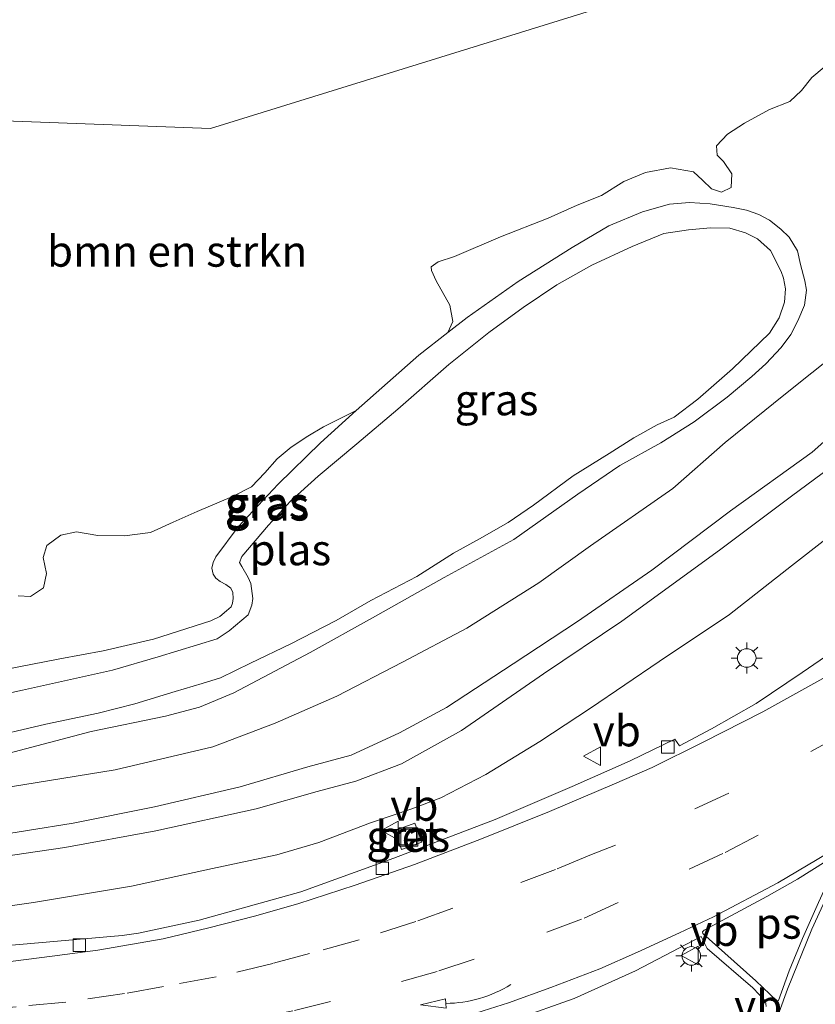
# Model space of a CAD drawing. Units: metres. Extents: x 160000 to 170000, y 375000 to 381171.
# Drawn here: x 162860 to 162924, y 379582 to 379661 of the extents above; entities that cross this region are included whole.
import ezdxf
from ezdxf.enums import TextEntityAlignment as Align

# ---------------------------------------------------------------- set-up
doc = ezdxf.new("R2010")
doc.units = ezdxf.units.M
doc.linetypes.add('VW-3-9_STREEP', pattern=[12, 3, -9])
doc.layers.get('0').update_dxf_attribs({"lineweight": 25})
for name, color, linetype, lineweight in [('B-ME-GR-BOMENSTRUIKEN-GV-B6', 93, 'Continuous', 18), ('B-ME-GW-KRUINLIJN-L-B1', 93, 'Continuous', 18), ('B-ME-GW-TEENLIJN-L-B1', 93, 'Continuous', 18), ('B-ME-IE-GRASLAND-GV-B6', 93, 'Continuous', 18), ('B-ME-IE-HULPGEOMETRIE-L-B1', 53, 'Continuous', 18), ('B-ME-IE-INRICHTINGSELEMENT-S-B1', 253, 'Continuous', 18), ('B-ME-IE-MEUBILAIR_WEGMEUBILAIR-LICHTMAST-S-B1', 8, 'Continuous', 18), ('B-ME-OG-WATER-GV-B6', 153, 'Continuous', 18), ('B-ME-VH-VERH_SOORT-BETON-OVERIG-GV-B6', 8, 'IE-TERREINAFSCHEIDING-NATUURLIJK-HOUTWAL', 18), ('B-ME-VH-VERH_SOORT-BITUMEN-GV-B6', 8, 'IE-TERREINAFSCHEIDING-NATUURLIJK-HOUTWAL', 18), ('B-ME-VV-KOLK-S-B1', 8, 'Continuous', 18), ('B-ME-VW-MARKERING-39STREEP-015-L-B1', 255, 'VW-3-9_STREEP', 18), ('B-ME-VW-MARKERING-PIJLVERDRIJF750-S-B1', 7, 'Continuous', 18), ('B-ME-VW-MARKERING-STREEP-015-L-B1', 7, 'Continuous', 18), ('B-ME-VW-MARKERING-VLAKMARK-GV-B6', 7, 'Continuous', 18), ('B-ME-VW-MEUBILAIR_WEGMEUBILAIR-VERKEERSBORD-S-B1', 8, 'Continuous', 18)]:
    doc.layers.add(name, color=color, linetype=linetype, lineweight=lineweight)
doc.styles.add('NLCS-ISO', font='NLCS-ISO.TTF')
doc.linetypes.add('IE-TERREINAFSCHEIDING-NATUURLIJK-HOUTWAL', pattern='A,7,-1.5,[67,NLCS.SHX,S=0.75,R=45,X=0,Y=0],-1.5,7,-1.5,[70,NLCS.SHX,S=0.75,R=0,X=0,Y=0],-1.5', length=20)

# ---------------------------------------------------------------- blocks, each defined once
blk = doc.blocks.new('put')
for p, q in [((0.75, 0.75), (-0.75, 0.75)), ((-0.75, 0.75), (-0.75, -0.75)), ((0.75, -0.75), (0.75, 0.75)), ((-0.75, -0.75), (0.75, -0.75))]:
    blk.add_line(p, q)
blk.add_lwpolyline([(-0.625, 0.625), (0.625, 0.625), (0.625, -0.625), (-0.625, -0.625)], close=True)
blk = doc.blocks.new('verkeersbord')
for p, q in [((0, 0.75), (-0.75, -0.625)), ((0.75, -0.625), (0, 0.75)), ((-0.75, -0.625), (0.75, -0.625))]:
    blk.add_line(p, q)
blk = doc.blocks.new('kolk')
blk.add_lwpolyline([(-0.5, -0.5), (0.5, -0.5), (0.5, 0.5), (-0.5, 0.5)], close=True)
blk = doc.blocks.new('pijlvr')
for p, q in [((5.532, 0.366, 0.1), (5.368, -0.366, 0.1)), ((5.45, 0, 0.1), (5.45, 0, 0.1)), ((5.45, 0, 0.1), (5.45, 0, 0.1)), ((7.451, -0.447, 0.1), (5.532, 0.366, 0.1)), ((5.368, -0.366, 0.1), (7.451, -0.447, 0.1))]:
    blk.add_line(p, q)
blk.add_arc((2.725, -9.685, 0.1), 10.061, 74.28528, 105.71472)
blk = doc.blocks.new('lantaarnpaal')
for p, q in [((-0.884, 0.884), (-0.53, 0.53)), ((0, 0.75), (0, 1.25)), ((0.53, 0.53), (0.884, 0.884)), ((-0.75, 0), (-1.25, 0)), ((0.75, 0), (1.25, 0)), ((-0.53, -0.53), (-0.884, -0.884)), ((0, -0.75), (0, -1.25)), ((0.53, -0.53), (0.884, -0.884))]:
    blk.add_line(p, q)
blk.add_circle((0, 0), 0.75)

msp = doc.modelspace()

# ---------------------------------------------------------------- linework, layer by layer
at = {"layer": 'B-ME-GR-BOMENSTRUIKEN-GV-B6'}
for points in [[(162937.721, 379677.37, 19.86), (162914.889, 379664.775, 19.993), (162875.438, 379652.523, 23.24), (162837.142, 379653.951, 20.677), (162854.315, 379661.911, 20.739), (162864.489, 379686.454, 20.404), (162880.431, 379696.341, 20.806), (162916.976, 379688.499, 20.706), (162937.721, 379677.37, 19.86)], [(162837.142, 379653.951, 20.677), (162875.438, 379652.523, 23.24), (162914.889, 379664.775, 19.993)], [(162925.8, 379658.193, 19.643), (162923.978, 379656.655, 19.651), (162923.125, 379655.606, 19.666), (162922.196, 379654.706, 19.703), (162920.557, 379654.064, 19.733), (162918.547, 379652.973, 19.696), (162917.17, 379652.071, 19.696), (162916.279, 379651.134, 19.748), (162916.32, 379650.388, 19.781), (162916.844, 379649.868, 19.826), (162917.521, 379648.863, 19.815), (162917.451, 379647.781, 19.789), (162916.669, 379647.404, 19.752), (162915.884, 379647.662, 19.766), (162915.135, 379648.367, 19.77), (162914.423, 379649.036, 19.763), (162912.555, 379649.363, 19.748), (162910.542, 379648.981, 19.755), (162908.791, 379648.264, 19.74), (162907.005, 379647.136, 19.688), (162905.031, 379646.343, 19.696), (162902.685, 379645.288, 19.77), (162898.848, 379643.778, 19.923), (162895.123, 379642.193, 19.908), (162893.819, 379641.777, 19.893), (162893.261, 379641.364, 19.856), (162893.263, 379641.065, 19.849), (162893.64, 379640.246, 19.882), (162894.768, 379638.273, 19.938), (162894.998, 379636.968, 19.867), (162894.587, 379636.06, 19.782)], [(162894.587, 379636.06, 19.782), (162892.247, 379634.227, 19.778), (162887.192, 379629.782, 19.722), (162884.549, 379628.464, 19.722), (162883.284, 379627.711, 19.722), (162881.944, 379626.81, 19.711), (162880.829, 379625.872, 19.722), (162879.827, 379624.748, 19.741), (162878.749, 379623.623, 19.741), (162877.223, 379622.833, 19.677), (162874.355, 379621.625, 19.647), (162872.419, 379620.758, 19.685), (162870.594, 379619.929, 19.722), (162868.505, 379619.658, 19.726), (162866.341, 379619.686, 19.774), (162864.623, 379619.976, 19.871), (162863.355, 379619.709, 19.949), (162862.24, 379618.883, 19.905), (162861.945, 379617.912, 19.916), (162862.213, 379616.607, 19.92), (162861.957, 379615.449, 19.901), (162860.915, 379614.772, 19.89), (162859.907, 379614.805, 19.897)]]:
    msp.add_polyline3d(points, dxfattribs=at)
at = {"layer": 'B-ME-GW-KRUINLIJN-L-B1'}
for points in [[(162856.966, 379595.287, 23.251), (162864.349, 379596.478, 23.273), (162870.911, 379597.776, 23.296), (162877.845, 379599.413, 23.307), (162883.286, 379601.005, 23.24), (162886.789, 379601.954, 23.24), (162890.699, 379603.763, 23.21), (162894.496, 379605.795, 23.277), (162899.854, 379609.327, 23.296), (162905.063, 379612.747, 23.27), (162911.052, 379616.879, 23.266), (162917.411, 379621.685, 23.24), (162923.995, 379626.417, 23.285), (162929.868, 379631.593, 23.3), (162933.248, 379634.893, 23.341), (162935.252, 379637.514, 23.314), (162937.811, 379640.809, 23.311), (162940.555, 379644.74, 23.333), (162943.372, 379648.933, 23.329), (162945.518, 379652.935, 23.352), (162947.847, 379657.834, 23.329), (162949.73, 379662.209, 23.374), (162952.313, 379668.714, 23.348), (162952.495, 379669.211, 23.349)], [(162952.834, 379664.886, 23.382), (162951.007, 379660.424, 23.389), (162948.533, 379654.74, 23.374), (162945.906, 379649.653, 23.382), (162942.388, 379643.816, 23.359), (162938.828, 379638.799, 23.326), (162935.267, 379634.043, 23.378), (162931.59, 379630.332, 23.329), (162927.278, 379626.506, 23.314), (162922.332, 379622.864, 23.229), (162916.53, 379618.509, 23.221), (162908.645, 379612.763, 23.259), (162902.321, 379608.518, 23.217), (162895.699, 379603.935, 23.217), (162890.86, 379601.263, 23.199), (162887.172, 379599.866, 23.199), (162884.041, 379599.03, 23.124), (162879.122, 379597.627, 23.214), (162871.032, 379595.836, 23.199), (162863.687, 379594.497, 23.191), (162855.408, 379593.302, 23.18)], [(162910.312, 379645.821, 19.746), (162912.473, 379646.428, 19.744), (162914.096, 379646.548, 19.746), (162915.776, 379646.443, 19.737), (162917.625, 379646.153, 19.727), (162918.689, 379645.934, 19.733), (162919.68, 379645.584, 19.744), (162920.559, 379645.122, 19.746), (162921.476, 379644.417, 19.752), (162922.132, 379643.767, 19.727), (162922.809, 379642.669, 19.713), (162923.056, 379641.551, 19.714), (162923.417, 379640.246, 19.709), (162923.532, 379639.482, 19.696), (162923.389, 379638.287, 19.67), (162922.853, 379637.016, 19.657), (162922.28, 379635.912, 19.629), (162921.501, 379634.864, 19.569), (162920.257, 379633.552, 19.56), (162919.123, 379632.521, 19.552), (162917.134, 379630.851, 19.522), (162914.475, 379628.861, 19.513), (162911.796, 379627.151, 19.498), (162908.465, 379625.326, 19.49), (162905.098, 379623.016, 19.481), (162899.928, 379619.354, 19.481), (162894.307, 379616.305, 19.42), (162888.5, 379613.032, 19.522), (162883.494, 379610.248, 19.582), (162877.314, 379606.992, 19.586), (162874.539, 379605.841, 19.533), (162871.8, 379605.101, 19.56), (162865.797, 379603.879, 19.623), (162859.088, 379602.095, 19.601)], [(162855.385, 379608.198, 19.946), (162863.27, 379609.727, 19.759), (162866.775, 379610.377, 19.733), (162870.838, 379611.328, 19.741), (162875.459, 379612.786, 19.699), (162876.185, 379613.144, 19.711), (162876.724, 379613.594, 19.711), (162877.096, 379613.932, 19.711), (162877.225, 379614.212, 19.694), (162877.279, 379614.604, 19.701), (162877.24, 379615.089, 19.711), (162877.07, 379615.424, 19.714), (162876.677, 379615.721, 19.713), (162876.209, 379615.962, 19.737), (162875.872, 379616.24, 19.726), (162875.666, 379616.575, 19.722), (162875.533, 379617.059, 19.744), (162875.643, 379617.508, 19.744), (162875.865, 379617.956, 19.748), (162877.682, 379620.39, 19.776), (162880.894, 379623.838, 19.72), (162884.312, 379627.175, 19.714), (162887.192, 379629.782, 19.722), (162892.247, 379634.227, 19.778), (162894.587, 379636.06, 19.782), (162896.152, 379637.286, 19.785), (162900.281, 379640.197, 19.77), (162904.634, 379642.941, 19.798), (162907.593, 379644.671, 19.821), (162910.312, 379645.821, 19.746)]]:
    msp.add_polyline3d(points, dxfattribs=at)
at = {"layer": 'B-ME-GW-TEENLIJN-L-B1'}
for points in [[(162951.937, 379683.181, 19.776), (162950.476, 379676.233, 19.795), (162948.635, 379670.739, 20.03), (162946.275, 379664.646, 19.989), (162943.763, 379658.962, 19.802), (162940.507, 379652.902, 19.851), (162938.023, 379649.234, 19.862), (162933.649, 379642.721, 19.828), (162930.271, 379638.787, 19.866), (162926.223, 379634.626, 19.765), (162921.724, 379631.023, 19.657), (162916.965, 379627.195, 19.589), (162912.765, 379623.482, 19.601), (162906.106, 379618.861, 19.664), (162901.94, 379615.857, 19.589), (162896.135, 379612.211, 19.63), (162890.924, 379609.463, 19.638), (162885.637, 379606.715, 19.664), (162880.647, 379604.527, 19.604), (162875.617, 379602.639, 19.604), (162867.752, 379600.774, 19.612), (162858.28, 379599.238, 19.567)], [(162927.689, 379621.416, 19.788), (162922.335, 379617.249, 19.818), (162917.315, 379613.308, 19.777), (162911.66, 379609.513, 19.848), (162906.117, 379605.757, 19.874), (162902.024, 379603.051, 19.856), (162897.67, 379600.382, 19.882), (162894.022, 379598.499, 19.956), (162891.675, 379597.63, 19.96), (162888.359, 379596.496, 19.949), (162884.186, 379594.909, 19.87), (162880.795, 379593.924, 19.897), (162875.613, 379592.818, 19.856), (162869.052, 379591.37, 19.882), (162861.147, 379590.065, 19.926), (162853.041, 379588.9, 20.188)]]:
    msp.add_polyline3d(points, dxfattribs=at)
at = {"layer": 'B-ME-IE-GRASLAND-GV-B6'}
for points in [[(162952.834, 379664.886, 23.382), (162951.007, 379660.424, 23.389), (162948.533, 379654.74, 23.374), (162945.906, 379649.653, 23.382), (162942.388, 379643.816, 23.359), (162938.828, 379638.799, 23.326), (162935.267, 379634.043, 23.378), (162931.59, 379630.332, 23.329), (162927.278, 379626.506, 23.314), (162922.332, 379622.864, 23.229), (162916.53, 379618.509, 23.221), (162908.645, 379612.763, 23.259), (162902.321, 379608.518, 23.217), (162895.699, 379603.935, 23.217), (162890.86, 379601.263, 23.199), (162887.172, 379599.866, 23.199), (162884.041, 379599.03, 23.124), (162879.122, 379597.627, 23.214), (162871.032, 379595.836, 23.199), (162863.687, 379594.497, 23.191), (162855.408, 379593.302, 23.18)], [(162858.28, 379599.238, 19.567), (162867.752, 379600.774, 19.612), (162875.617, 379602.639, 19.604), (162880.647, 379604.527, 19.604), (162885.637, 379606.715, 19.664), (162890.924, 379609.463, 19.638), (162896.135, 379612.211, 19.63), (162901.94, 379615.857, 19.589), (162906.106, 379618.861, 19.664), (162912.765, 379623.482, 19.601), (162916.965, 379627.195, 19.589), (162921.724, 379631.023, 19.657), (162926.223, 379634.626, 19.765), (162930.271, 379638.787, 19.866), (162933.649, 379642.721, 19.828), (162938.023, 379649.234, 19.862), (162940.507, 379652.902, 19.851), (162943.763, 379658.962, 19.802), (162946.275, 379664.646, 19.989)], [(162946.275, 379664.646, 19.989), (162943.763, 379658.962, 19.802), (162940.507, 379652.902, 19.851), (162938.023, 379649.234, 19.862), (162933.649, 379642.721, 19.828), (162930.271, 379638.787, 19.866), (162926.223, 379634.626, 19.765), (162921.724, 379631.023, 19.657), (162916.965, 379627.195, 19.589), (162912.765, 379623.482, 19.601), (162906.106, 379618.861, 19.664), (162901.94, 379615.857, 19.589), (162896.135, 379612.211, 19.63), (162890.924, 379609.463, 19.638), (162885.637, 379606.715, 19.664), (162880.647, 379604.527, 19.604), (162875.617, 379602.639, 19.604), (162867.752, 379600.774, 19.612), (162858.28, 379599.238, 19.567)], [(162949.73, 379662.209, 23.374), (162947.847, 379657.834, 23.329), (162945.518, 379652.935, 23.352), (162943.372, 379648.933, 23.329), (162940.555, 379644.74, 23.333), (162937.811, 379640.809, 23.311), (162935.252, 379637.514, 23.314), (162933.248, 379634.893, 23.341), (162929.868, 379631.593, 23.3), (162923.995, 379626.417, 23.285), (162917.411, 379621.685, 23.24), (162911.052, 379616.879, 23.266), (162905.063, 379612.747, 23.27), (162899.854, 379609.327, 23.296), (162894.496, 379605.795, 23.277), (162890.699, 379603.763, 23.21), (162886.789, 379601.954, 23.24), (162883.286, 379601.005, 23.24), (162877.845, 379599.413, 23.307), (162870.911, 379597.776, 23.296), (162864.349, 379596.478, 23.273), (162856.966, 379595.287, 23.251)], [(162856.966, 379595.287, 23.251), (162864.349, 379596.478, 23.273), (162870.911, 379597.776, 23.296), (162877.845, 379599.413, 23.307), (162883.286, 379601.005, 23.24), (162886.789, 379601.954, 23.24), (162890.699, 379603.763, 23.21), (162894.496, 379605.795, 23.277), (162899.854, 379609.327, 23.296), (162905.063, 379612.747, 23.27), (162911.052, 379616.879, 23.266), (162917.411, 379621.685, 23.24), (162923.995, 379626.417, 23.285), (162929.868, 379631.593, 23.3), (162933.248, 379634.893, 23.341), (162935.252, 379637.514, 23.314), (162937.811, 379640.809, 23.311), (162940.555, 379644.74, 23.333), (162943.372, 379648.933, 23.329), (162945.518, 379652.935, 23.352), (162947.847, 379657.834, 23.329), (162949.73, 379662.209, 23.374)], [(162859.088, 379602.095, 19.601), (162865.797, 379603.879, 19.623), (162871.8, 379605.101, 19.56), (162874.539, 379605.841, 19.533), (162877.314, 379606.992, 19.586), (162883.494, 379610.248, 19.582), (162888.5, 379613.032, 19.522), (162894.307, 379616.305, 19.42), (162899.928, 379619.354, 19.481), (162905.098, 379623.016, 19.481), (162908.465, 379625.326, 19.49), (162911.796, 379627.151, 19.498), (162914.475, 379628.861, 19.513), (162917.134, 379630.851, 19.522), (162919.123, 379632.521, 19.552), (162920.257, 379633.552, 19.56), (162921.501, 379634.864, 19.569), (162922.28, 379635.912, 19.629), (162922.853, 379637.016, 19.657), (162923.389, 379638.287, 19.67), (162923.532, 379639.482, 19.696), (162923.417, 379640.246, 19.709), (162923.056, 379641.551, 19.714), (162922.809, 379642.669, 19.713), (162922.132, 379643.767, 19.727), (162921.476, 379644.417, 19.752), (162920.559, 379645.122, 19.746), (162919.68, 379645.584, 19.744), (162918.689, 379645.934, 19.733), (162917.625, 379646.153, 19.727), (162915.776, 379646.443, 19.737), (162914.096, 379646.548, 19.746), (162912.473, 379646.428, 19.744), (162910.312, 379645.821, 19.746), (162907.593, 379644.671, 19.821), (162904.634, 379642.941, 19.798), (162900.281, 379640.197, 19.77), (162896.152, 379637.286, 19.785), (162894.587, 379636.06, 19.782), (162894.998, 379636.968, 19.867), (162894.768, 379638.273, 19.938), (162893.64, 379640.246, 19.882), (162893.263, 379641.065, 19.849), (162893.261, 379641.364, 19.856), (162893.819, 379641.777, 19.893), (162895.123, 379642.193, 19.908), (162898.848, 379643.778, 19.923), (162902.685, 379645.288, 19.77), (162905.031, 379646.343, 19.696), (162907.005, 379647.136, 19.688), (162908.791, 379648.264, 19.74), (162910.542, 379648.981, 19.755), (162912.555, 379649.363, 19.748), (162914.423, 379649.036, 19.763), (162915.135, 379648.367, 19.77), (162915.884, 379647.662, 19.766), (162916.669, 379647.404, 19.752), (162917.451, 379647.781, 19.789), (162917.521, 379648.863, 19.815), (162916.844, 379649.868, 19.826), (162916.32, 379650.388, 19.781), (162916.279, 379651.134, 19.748), (162917.17, 379652.071, 19.696), (162918.547, 379652.973, 19.696), (162920.557, 379654.064, 19.733), (162922.196, 379654.706, 19.703), (162923.125, 379655.606, 19.666), (162923.978, 379656.655, 19.651), (162925.8, 379658.193, 19.643)], [(162887.192, 379629.782, 19.722), (162892.247, 379634.227, 19.778), (162894.587, 379636.06, 19.782), (162896.152, 379637.286, 19.785), (162900.281, 379640.197, 19.77), (162904.634, 379642.941, 19.798), (162907.593, 379644.671, 19.821), (162910.312, 379645.821, 19.746), (162912.473, 379646.428, 19.744), (162914.096, 379646.548, 19.746), (162915.776, 379646.443, 19.737), (162917.625, 379646.153, 19.727), (162918.689, 379645.934, 19.733), (162919.68, 379645.584, 19.744), (162920.559, 379645.122, 19.746), (162921.476, 379644.417, 19.752), (162922.132, 379643.767, 19.727), (162922.809, 379642.669, 19.713), (162923.056, 379641.551, 19.714), (162923.417, 379640.246, 19.709), (162923.532, 379639.482, 19.696), (162923.389, 379638.287, 19.67), (162922.853, 379637.016, 19.657), (162922.28, 379635.912, 19.629), (162921.501, 379634.864, 19.569), (162920.257, 379633.552, 19.56), (162919.123, 379632.521, 19.552), (162917.134, 379630.851, 19.522), (162914.475, 379628.861, 19.513), (162911.796, 379627.151, 19.498), (162908.465, 379625.326, 19.49), (162905.098, 379623.016, 19.481), (162899.928, 379619.354, 19.481), (162894.307, 379616.305, 19.42), (162888.5, 379613.032, 19.522), (162883.494, 379610.248, 19.582), (162877.314, 379606.992, 19.586), (162874.539, 379605.841, 19.533), (162871.8, 379605.101, 19.56), (162865.797, 379603.879, 19.623), (162859.088, 379602.095, 19.601)], [(162921.492, 379641.003, 18.677), (162920.626, 379642.696, 18.677), (162919.577, 379643.625, 18.677), (162918.604, 379644.105, 18.677), (162917.352, 379644.491, 18.677), (162915.803, 379644.522, 18.677), (162914.013, 379644.364, 18.677), (162912.018, 379644.057, 18.677), (162909.466, 379643, 18.677), (162906.227, 379641.511, 18.677), (162903.398, 379639.912, 18.677), (162900.663, 379638.09, 18.677), (162897.911, 379636.081, 18.677), (162894.676, 379633.492, 18.677), (162890.569, 379629.89, 18.677), (162887.242, 379627.095, 18.677), (162884.119, 379624.469, 18.677), (162881.889, 379622.443, 18.677), (162880.126, 379620.532, 18.677), (162877.973, 379618.003, 18.677), (162877.788, 379617.499, 18.677), (162877.958, 379617.182, 18.677), (162878.484, 379616.289, 18.677), (162878.692, 379615.805, 18.677), (162878.846, 379614.612, 18.677), (162878.774, 379614.07, 18.677), (162878.479, 379613.285, 18.677), (162876.937, 379611.991, 18.677), (162875.988, 379611.352, 18.677), (162871.218, 379609.893, 18.677), (162867.529, 379608.813, 18.677), (162860.259, 379607.194, 18.677), (162851.871, 379605.365, 18.677)], [(162856.863, 379603.223, 18.677), (162862.156, 379604.46, 18.677), (162866.369, 379605.356, 18.677), (162869.332, 379606.097, 18.677), (162872.574, 379607.082, 18.677), (162874.773, 379607.727, 18.677), (162876.245, 379608.2, 18.677), (162878.665, 379609.368, 18.677), (162881.923, 379610.95, 18.677), (162885.59, 379612.814, 18.677), (162888.382, 379614.431, 18.677), (162892.086, 379616.388, 18.677), (162895.044, 379618.268, 18.677), (162897.147, 379619.416, 18.677), (162899.455, 379620.732, 18.677), (162901.52, 379622.141, 18.677), (162904.718, 379624.507, 18.677), (162907.602, 379626.292, 18.677), (162909.611, 379627.57, 18.677), (162911.491, 379628.624, 18.677), (162912.85, 379629.246, 18.677), (162914.766, 379630.691, 18.677), (162917.572, 379633.148, 18.677), (162920.544, 379636.016, 18.677), (162921.341, 379637.251, 18.677), (162921.764, 379638.504, 18.677), (162921.853, 379639.605, 18.677), (162921.681, 379640.462, 18.677), (162921.492, 379641.003, 18.677)], [(162855.385, 379608.198, 19.946), (162863.27, 379609.727, 19.759), (162866.775, 379610.377, 19.733), (162870.838, 379611.328, 19.741), (162875.459, 379612.786, 19.699), (162876.185, 379613.144, 19.711), (162876.724, 379613.594, 19.711), (162877.096, 379613.932, 19.711), (162877.225, 379614.212, 19.694), (162877.279, 379614.604, 19.701), (162877.24, 379615.089, 19.711), (162877.07, 379615.424, 19.714), (162876.677, 379615.721, 19.713), (162876.209, 379615.962, 19.737), (162875.872, 379616.24, 19.726), (162875.666, 379616.575, 19.722), (162875.533, 379617.059, 19.744), (162875.643, 379617.508, 19.744), (162875.865, 379617.956, 19.748), (162877.682, 379620.39, 19.776), (162880.894, 379623.838, 19.72), (162884.312, 379627.175, 19.714), (162887.192, 379629.782, 19.722)], [(162859.907, 379614.805, 19.897), (162860.915, 379614.772, 19.89), (162861.957, 379615.449, 19.901), (162862.213, 379616.607, 19.92), (162861.945, 379617.912, 19.916), (162862.24, 379618.883, 19.905), (162863.355, 379619.709, 19.949), (162864.623, 379619.976, 19.871), (162866.341, 379619.686, 19.774), (162868.505, 379619.658, 19.726), (162870.594, 379619.929, 19.722), (162872.419, 379620.758, 19.685), (162874.355, 379621.625, 19.647), (162877.223, 379622.833, 19.677), (162878.749, 379623.623, 19.741), (162879.827, 379624.748, 19.741), (162880.829, 379625.872, 19.722), (162881.944, 379626.81, 19.711), (162883.284, 379627.711, 19.722), (162884.549, 379628.464, 19.722), (162887.192, 379629.782, 19.722), (162884.312, 379627.175, 19.714), (162880.894, 379623.838, 19.72), (162877.682, 379620.39, 19.776), (162875.865, 379617.956, 19.748), (162875.643, 379617.508, 19.744), (162875.533, 379617.059, 19.744), (162875.666, 379616.575, 19.722), (162875.872, 379616.24, 19.726), (162876.209, 379615.962, 19.737), (162876.677, 379615.721, 19.713), (162877.07, 379615.424, 19.714), (162877.24, 379615.089, 19.711), (162877.279, 379614.604, 19.701), (162877.225, 379614.212, 19.694), (162877.096, 379613.932, 19.711), (162876.724, 379613.594, 19.711), (162876.185, 379613.144, 19.711), (162875.459, 379612.786, 19.699), (162870.838, 379611.328, 19.741), (162866.775, 379610.377, 19.733), (162863.27, 379609.727, 19.759), (162855.385, 379608.198, 19.946)], [(162855.408, 379593.302, 23.18), (162863.687, 379594.497, 23.191), (162871.032, 379595.836, 23.199), (162879.122, 379597.627, 23.214), (162884.041, 379599.03, 23.124), (162887.172, 379599.866, 23.199), (162890.86, 379601.263, 23.199), (162895.699, 379603.935, 23.217), (162902.321, 379608.518, 23.217), (162908.645, 379612.763, 23.259), (162916.53, 379618.509, 23.221), (162922.332, 379622.864, 23.229), (162927.278, 379626.506, 23.314)], [(162927.689, 379621.416, 19.788), (162922.335, 379617.249, 19.818), (162917.315, 379613.308, 19.777), (162911.66, 379609.513, 19.848), (162906.117, 379605.757, 19.874), (162902.024, 379603.051, 19.856), (162897.67, 379600.382, 19.882), (162894.022, 379598.499, 19.956), (162891.675, 379597.63, 19.96), (162888.359, 379596.496, 19.949), (162884.186, 379594.909, 19.87), (162880.795, 379593.924, 19.897), (162875.613, 379592.818, 19.856), (162869.052, 379591.37, 19.882), (162861.147, 379590.065, 19.926), (162853.041, 379588.9, 20.188)], [(162853.041, 379588.9, 20.188), (162861.147, 379590.065, 19.926), (162869.052, 379591.37, 19.882), (162875.613, 379592.818, 19.856), (162880.795, 379593.924, 19.897), (162884.186, 379594.909, 19.87), (162888.359, 379596.496, 19.949), (162891.675, 379597.63, 19.96), (162894.022, 379598.499, 19.956), (162897.67, 379600.382, 19.882), (162902.024, 379603.051, 19.856), (162906.117, 379605.757, 19.874), (162911.66, 379609.513, 19.848), (162917.315, 379613.308, 19.777), (162922.335, 379617.249, 19.818), (162927.689, 379621.416, 19.788)], [(162927.991, 379611.909, 20.027), (162923.196, 379608.619, 20.027), (162919.47, 379606.119, 20.035), (162915.871, 379604.09, 20.03), (162913.279, 379602.702, 20.028), (162912.912, 379603.239, 19.942), (162909.318, 379601.488, 19.906), (162904.626, 379599.432, 19.891), (162898.406, 379596.773, 19.852), (162890.229, 379593.639, 19.852), (162882.741, 379590.936, 19.91), (162874.523, 379588.641, 19.919), (162869.639, 379587.593, 19.953), (162868.315, 379587.4, 19.921), (162859.418, 379586.632, 19.958)], [(162892.49, 379594.922, 19.797), (162891.938, 379596.47, 19.753), (162890.303, 379595.888, 19.777), (162890.855, 379594.339, 19.784), (162892.49, 379594.922, 19.797)], [(162900.08, 379580.638, 20.528), (162904.793, 379582.32, 20.521), (162909.746, 379584.544, 20.539), (162915.033, 379587.311, 20.61), (162915.534, 379586.339, 20.61), (162919.208, 379583.166, 20.587), (162920.232, 379582.099, 20.584), (162920.287, 379581.681, 20.568)]]:
    msp.add_polyline3d(points, dxfattribs=at)
at = {"layer": 'B-ME-IE-HULPGEOMETRIE-L-B1'}
msp.add_polyline3d([(162738.878, 379654.443, 20.891), (162757.151, 379654.401, 21.063), (162759.11, 379654.396, 21.008), (162762.047, 379654.39, 20.964), (162829.535, 379654.235, 20.621), (162837.142, 379653.951, 20.677), (162875.438, 379652.523, 23.24), (162914.889, 379664.775, 19.993), (162937.721, 379677.37, 19.86), (162939.843, 379678.541, 19.871), (162941.729, 379679.581, 19.87), (162946.347, 379681.209, 19.64), (162946.935, 379681.417, 19.119), (162948.781, 379682.068, 19.119), (162949.36, 379682.272, 19.511), (162951.937, 379683.181, 19.776)], dxfattribs=at)
at = {"layer": 'B-ME-OG-WATER-GV-B6'}
for points in [[(162851.871, 379605.365, 18.677), (162860.259, 379607.194, 18.677), (162867.529, 379608.813, 18.677), (162871.218, 379609.893, 18.677), (162875.988, 379611.352, 18.677), (162876.937, 379611.991, 18.677), (162878.479, 379613.285, 18.677), (162878.774, 379614.07, 18.677), (162878.846, 379614.612, 18.677), (162878.692, 379615.805, 18.677), (162878.484, 379616.289, 18.677), (162877.958, 379617.182, 18.677), (162877.788, 379617.499, 18.677), (162877.973, 379618.003, 18.677), (162880.126, 379620.532, 18.677), (162881.889, 379622.443, 18.677), (162884.119, 379624.469, 18.677), (162887.242, 379627.095, 18.677), (162890.569, 379629.89, 18.677), (162894.676, 379633.492, 18.677), (162897.911, 379636.081, 18.677), (162900.663, 379638.09, 18.677), (162903.398, 379639.912, 18.677), (162906.227, 379641.511, 18.677), (162909.466, 379643, 18.677), (162912.018, 379644.057, 18.677), (162914.013, 379644.364, 18.677), (162915.803, 379644.522, 18.677), (162917.352, 379644.491, 18.677), (162918.604, 379644.105, 18.677), (162919.577, 379643.625, 18.677), (162920.626, 379642.696, 18.677), (162921.492, 379641.003, 18.677)], [(162921.492, 379641.003, 18.677), (162921.681, 379640.462, 18.677), (162921.853, 379639.605, 18.677), (162921.764, 379638.504, 18.677), (162921.341, 379637.251, 18.677), (162920.544, 379636.016, 18.677), (162917.572, 379633.148, 18.677), (162914.766, 379630.691, 18.677), (162912.85, 379629.246, 18.677), (162911.491, 379628.624, 18.677), (162909.611, 379627.57, 18.677), (162907.602, 379626.292, 18.677), (162904.718, 379624.507, 18.677), (162901.52, 379622.141, 18.677), (162899.455, 379620.732, 18.677), (162897.147, 379619.416, 18.677), (162895.044, 379618.268, 18.677), (162892.086, 379616.388, 18.677), (162888.382, 379614.431, 18.677), (162885.59, 379612.814, 18.677), (162881.923, 379610.95, 18.677), (162878.665, 379609.368, 18.677), (162876.245, 379608.2, 18.677), (162874.773, 379607.727, 18.677), (162872.574, 379607.082, 18.677), (162869.332, 379606.097, 18.677), (162866.369, 379605.356, 18.677), (162862.156, 379604.46, 18.677), (162856.863, 379603.223, 18.677)]]:
    msp.add_polyline3d(points, dxfattribs=at)
at = {"layer": 'B-ME-VH-VERH_SOORT-BETON-OVERIG-GV-B6'}
msp.add_polyline3d([(162890.855, 379594.339, 19.784), (162890.303, 379595.888, 19.777), (162891.938, 379596.47, 19.753), (162892.49, 379594.922, 19.797), (162890.855, 379594.339, 19.784)], dxfattribs=at)
at = {"layer": 'B-ME-VH-VERH_SOORT-BITUMEN-GV-B6'}
for points in [[(162859.418, 379586.632, 19.958), (162868.315, 379587.4, 19.921), (162869.639, 379587.593, 19.953), (162874.523, 379588.641, 19.919), (162882.741, 379590.936, 19.91), (162890.229, 379593.639, 19.852), (162898.406, 379596.773, 19.852), (162904.626, 379599.432, 19.891), (162909.318, 379601.488, 19.906), (162912.912, 379603.239, 19.942), (162913.279, 379602.702, 20.028), (162915.871, 379604.09, 20.03), (162919.47, 379606.119, 20.035), (162923.196, 379608.619, 20.027), (162927.991, 379611.909, 20.027)], [(162920.287, 379581.681, 20.568), (162920.232, 379582.099, 20.584), (162919.208, 379583.166, 20.587), (162915.534, 379586.339, 20.61), (162915.033, 379587.311, 20.61), (162909.746, 379584.544, 20.539), (162904.793, 379582.32, 20.521), (162900.08, 379580.638, 20.528)]]:
    msp.add_polyline3d(points, dxfattribs=at)
at = {"layer": 'B-ME-VW-MARKERING-39STREEP-015-L-B1'}
for points in [[(162952.672, 379623.305, 20.329), (162949.609, 379620.893, 20.346), (162945.613, 379617.46, 20.294), (162942.379, 379614.703, 20.286), (162939.312, 379612.188, 20.288), (162933.751, 379608.226, 20.296), (162929.956, 379605.783, 20.303), (162926.513, 379603.696, 20.32), (162922.959, 379601.721, 20.342)], [(162917.262, 379598.878, 20.307), (162908.138, 379594.694, 20.307), (162906.183, 379593.939, 20.283), (162903.296, 379592.731, 20.268), (162895.007, 379589.596, 20.223), (162892.008, 379588.538, 20.212), (162887.425, 379587.062, 20.189), (162883.418, 379585.942, 20.202), (162880.474, 379585.145, 20.187), (162875.889, 379584.061, 20.202), (162871.657, 379583.277, 20.199), (162868.506, 379582.721, 20.214), (162863.752, 379582.009, 20.161), (162859.76, 379581.655, 20.165), (162856.534, 379581.342, 20.202), (162851.945, 379580.966, 20.163)], [(162919.628, 379595.493, 20.449), (162916.799, 379594.024, 20.469), (162908.327, 379590.067, 20.452), (162905.386, 379588.711, 20.445), (162896.724, 379585.481, 20.383), (162893.743, 379584.497, 20.35), (162885.115, 379582.069, 20.307), (162882.096, 379581.309, 20.296), (162872.421, 379579.399, 20.284), (162869.288, 379578.974, 20.255), (162860.393, 379577.945, 20.24), (162857.278, 379577.707, 20.247), (162847.801, 379577.402, 20.249), (162844.704, 379577.37, 20.249), (162835.804, 379577.348, 20.266), (162823.899, 379577.368, 20.264), (162811.734, 379577.443, 20.255), (162799.661, 379577.519, 20.284), (162787.682, 379577.558, 20.271), (162775.666, 379577.652, 20.264), (162763.612, 379577.709, 20.253), (162748.554, 379577.79, 20.297)]]:
    msp.add_polyline3d(points, dxfattribs=at)
at = {"layer": 'B-ME-VW-MARKERING-STREEP-015-L-B1'}
for points in [[(162953.675, 379631.899, 20.191), (162951.605, 379629.313, 20.193), (162948.628, 379626.117, 20.173), (162944.559, 379622.385, 20.143), (162940.042, 379618.558, 20.132), (162935.487, 379615.067, 20.134), (162931.041, 379612.062, 20.102), (162925.088, 379608.284, 20.1), (162920.025, 379605.444, 20.074), (162915.204, 379602.996, 20.076), (162911.071, 379600.962, 20.061), (162908.054, 379599.642, 20.046), (162902.803, 379597.398, 20.013), (162897.309, 379595.208, 19.966), (162891.907, 379593.131, 19.938), (162887.119, 379591.468, 19.934), (162882.499, 379589.954, 19.932), (162878.977, 379588.968, 19.929), (162875.306, 379588.018, 19.938), (162871.615, 379587.143, 19.942), (162866.339, 379586.223, 19.971), (162862.647, 379585.721, 19.971), (162858.209, 379585.179, 19.979)], [(162920.544, 379579.058, 20.555), (162922.018, 379583.058, 20.566), (162923.974, 379587.918, 20.577), (162925.784, 379591.844, 20.566), (162927.671, 379595.491, 20.482), (162924.396, 379593.536, 20.545), (162921.214, 379591.656, 20.607), (162916.021, 379588.908, 20.605), (162913.284, 379587.608, 20.605), (162909.914, 379586.044, 20.558), (162906.86, 379584.724, 20.515), (162902.911, 379583.194, 20.491), (162899.502, 379581.966, 20.487), (162896.428, 379581, 20.491)]]:
    msp.add_polyline3d(points, dxfattribs=at)
at = {"layer": 'B-ME-VW-MARKERING-VLAKMARK-GV-B6'}
msp.add_polyline3d([(162919.446, 379583.751, 20.599), (162916.936, 379585.979, 20.629), (162915.174, 379587.557, 20.608), (162915.155, 379587.687, 20.607), (162915.285, 379587.818, 20.608), (162920.348, 379590.547, 20.592), (162922.804, 379591.958, 20.59), (162926.284, 379594.119, 20.5), (162926.471, 379593.989, 20.504), (162925.582, 379592.399, 20.541), (162924.511, 379590.062, 20.588), (162923.218, 379587.146, 20.567), (162922.148, 379584.547, 20.575), (162921.282, 379582.155, 20.564), (162921.133, 379582.117, 20.567), (162919.446, 379583.751, 20.599)], dxfattribs=at)

# ---------------------------------------------------------------- block references
at = {"layer": 'B-ME-IE-INRICHTINGSELEMENT-S-B1', "rotation": 90}
msp.add_blockref('put', (162891.428, 379595.348, 19.81), dxfattribs=at)
at = {"layer": 'B-ME-IE-MEUBILAIR_WEGMEUBILAIR-LICHTMAST-S-B1', "rotation": 90}
for p in [(162918.718, 379609.797, 19.836), (162914.248, 379585.752, 20.625)]:
    msp.add_blockref('lantaarnpaal', p, dxfattribs=at)
at = {"layer": 'B-ME-VV-KOLK-S-B1', "rotation": 90}
for p in [(162912.35, 379602.621, 19.948), (162889.296, 379592.814, 19.882), (162864.863, 379586.62, 19.914)]:
    msp.add_blockref('kolk', p, dxfattribs=at)
at = {"layer": 'B-ME-VW-MARKERING-PIJLVERDRIJF750-S-B1', "rotation": 196.1}
msp.add_blockref('pijlvr', (162899.674, 379583.435, 20.524), dxfattribs=at)
at = {"layer": 'B-ME-VW-MEUBILAIR_WEGMEUBILAIR-VERKEERSBORD-S-B1', "rotation": 90}
for p in [(162906.29, 379601.885, 19.845), (162889.95, 379595.88, 20.573), (162914.169, 379585.778, 20.646)]:
    msp.add_blockref('verkeersbord', p, dxfattribs=at)

# ---------------------------------------------------------------- texts
at = {"layer": 'B-ME-GR-BOMENSTRUIKEN-GV-B6', "ltscale": 0.2, "style": 'NLCS-ISO'}
msp.add_text('bmn en strkn', height=2.5, dxfattribs=at).set_placement((162872.7456, 379642.6299), align=Align.MIDDLE_CENTER)
at = {"layer": 'B-ME-IE-GRASLAND-GV-B6', "ltscale": 0.2, "style": 'NLCS-ISO'}
for p in [(162898.5245, 379630.635), (162879.968, 379622.346), (162880.0405, 379622.1345), (162891.3965, 379595.4045)]:
    msp.add_text('gras', height=2.5, dxfattribs=at).set_placement(p, align=Align.MIDDLE_CENTER)
at = {"layer": 'B-ME-OG-WATER-GV-B6', "ltscale": 0.2, "style": 'NLCS-ISO'}
msp.add_text('plas', height=2.5, dxfattribs=at).set_placement((162881.8775, 379618.5333), align=Align.MIDDLE_CENTER)
at = {"layer": 'B-ME-VH-VERH_SOORT-BETON-OVERIG-GV-B6', "ltscale": 0.2, "style": 'NLCS-ISO'}
msp.add_text('bet', height=2.5, dxfattribs=at).set_placement((162891.3964, 379595.4047), align=Align.MIDDLE_CENTER)
at = {"layer": 'B-ME-VW-MARKERING-VLAKMARK-GV-B6', "ltscale": 0.2, "style": 'NLCS-ISO'}
msp.add_text('ps', height=2.5, dxfattribs=at).set_placement((162921.2825, 379588.3931), align=Align.MIDDLE_CENTER)
at = {"layer": 'B-ME-VW-MEUBILAIR_WEGMEUBILAIR-VERKEERSBORD-S-B1', "ltscale": 0.2, "style": 'NLCS-ISO'}
for p in [(162906.29, 379601.885, 19.845), (162889.95, 379595.88, 20.573), (162914.169, 379585.778, 20.646), (162917.7, 379579.729, 20.648)]:
    msp.add_text('vb', height=2.5, dxfattribs=at).set_placement(p, align=Align.BOTTOM_LEFT)

doc.saveas('drawing.dxf')
